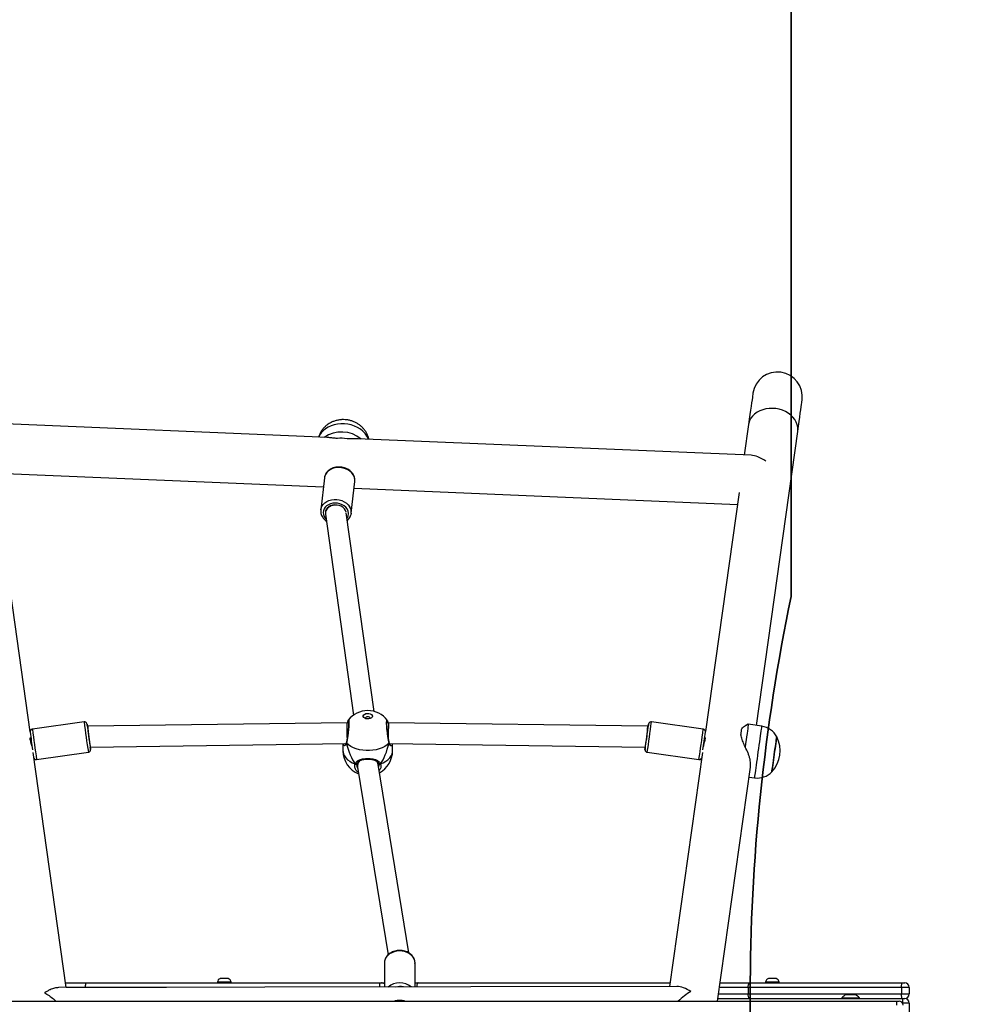
# Model space of a CAD drawing. Units: millimetres. Extents: x -539 to 1159, y 205 to 1209.
# Drawn here: x 391 to 463, y 722 to 798 of the extents above; entities that cross this region are included whole.
import ezdxf

# ---------------------------------------------------------------- set-up
doc = ezdxf.new("R2010")
doc.units = ezdxf.units.MM
doc.header["$LTSCALE"] = 100
doc.header["$PDSIZE"] = -1
doc.layers.add('VP-DIM', color=7, linetype='Continuous')
doc.layers.add('VP-HIC', color=6, linetype='Continuous')
doc.layers.add('VP-EQ', color=7, linetype='Continuous', true_color=0x8a3492)
doc.dimstyles.new('ISO-25', dxfattribs={"dimtxt": 2.5, "dimasz": 2.5, "dimexe": 1.25, "dimexo": 0.625, "dimtad": 1, "dimtxsty": 'Standard', "dimcen": 2.5, "dimadec": 0, "dimazin": 0, "dimtfac": 1, "dimtmove": 0, "dimatfit": 3, "dimfxl": 1, "dimarcsym": 0})
doc.dimstyles.get("Standard").update_dxf_attribs({"dimtxt": 14, "dimasz": 20, "dimexe": 20, "dimexo": 50, "dimgap": 20, "dimtad": 0, "dimdec": 0, "dimzin": 0, "dimdsep": 46, "dimtxsty": 'Standard', "dimcen": -0.09, "dimadec": 0, "dimazin": 0, "dimtfac": 1, "dimtdec": 4, "dimtofl": 0, "dimtmove": 0, "dimatfit": 3, "dimfxl": 70, "dimfxlon": 1, "dimtolj": 1, "dimtzin": 0, "dimarcsym": 0})

# ---------------------------------------------------------------- blocks, each defined once
blk = doc.blocks.new('*D32')
at = {"layer": 'Defpoints', "color": 0}
for p in [(760.917, 1072.317), (147.993, 643.739), (760.917, 640.925)]:
    blk.add_point(p, dxfattribs=at)
at = {"layer": 'VP-DIM', "color": 0, "lineweight": -2}
for p, q in [((147.993, 1002.317), (147.993, 1092.317)), ((760.917, 1002.317), (760.917, 1092.317)), ((167.993, 1072.317), (418.122, 1072.317)), ((740.917, 1072.317), (490.788, 1072.317))]:
    blk.add_line(p, q, dxfattribs=at)
at = {"layer": 'VP-DIM', "color": 0}
for points in [[(167.993, 1075.65), (167.993, 1068.984), (147.993, 1072.317)], [(740.917, 1068.984), (740.917, 1075.65), (760.917, 1072.317)]]:
    blk.add_solid(points, dxfattribs=at)
at = {"layer": 'VP-DIM', "color": 0, "insert": (454.455, 1072.317), "char_height": 14, "attachment_point": 5}
blk.add_mtext('\\A1;615', dxfattribs=at)
blk = doc.blocks.new('*D41')
at = {"layer": 'Defpoints', "color": 0}
for p in [(911.967, 1175.924), (-2.575, 642.407), (911.967, 642.407)]:
    blk.add_point(p, dxfattribs=at)
at = {"layer": 'VP-DIM', "color": 0, "lineweight": -2}
for p, q in [((-2.575, 1105.924), (-2.575, 1195.924)), ((911.967, 1105.924), (911.967, 1195.924)), ((17.425, 1175.924), (891.967, 1175.924))]:
    blk.add_line(p, q, dxfattribs=at)
at = {"layer": 'VP-DIM', "color": 0}
for points in [[(17.425, 1179.257), (17.425, 1172.59), (-2.575, 1175.924)], [(891.967, 1172.59), (891.967, 1179.257), (911.967, 1175.924)]]:
    blk.add_solid(points, dxfattribs=at)
at = {"layer": 'VP-DIM', "color": 0, "insert": (453.231, 1198.664), "char_height": 15, "attachment_point": 5}
blk.add_mtext('915', dxfattribs=at)
blk = doc.blocks.new('RC1415_')
at = {"color": 0, "linetype": 'Continuous', "lineweight": 25}
for p, q in [((414.711, 765.927), (387.995, 767.049)), ((446.963, 766.922), (446.635, 764.587)), ((447.559, 743.86), (450.726, 766.393)), ((447.152, 764.566), (416.96, 765.833)), ((391.905, 743.376), (388.991, 764.113)), ((389.119, 763.199), (414.374, 762.138)), ((414.452, 762.825), (414.178, 760.383)), ((414.457, 762.862), (414.452, 762.825)), ((416.513, 760.121), (416.787, 762.563)), ((416.728, 762.039), (446.103, 760.806)), ((446.23, 761.71), (443.655, 743.385)), ((414.178, 760.383), (414.182, 760.416)), ((414.537, 760.219), (414.532, 760.179)), ((414.534, 760.059), (416.697, 744.658)), ((418.275, 744.93), (416.135, 760.161)), ((416.513, 760.121), (416.507, 760.082)), ((396.037, 744.128), (392.076, 743.571)), ((417.604, 744.421), (417.615, 744.384)), ((443.483, 743.571), (439.522, 744.128)), ((396.263, 743.957), (396.263, 743.957)), ((396.337, 743.791), (396.287, 743.784)), ((416.19, 744.07), (396.337, 743.791)), ((416.311, 744.07), (416.19, 744.07)), ((419.369, 744.07), (419.249, 744.07)), ((439.222, 743.791), (419.369, 744.07)), ((439.272, 743.784), (439.222, 743.791)), ((439.296, 743.957), (439.296, 743.956)), ((443.483, 743.571), (443.483, 743.571)), ((446.943, 743.947), (446.799, 743.892)), ((447.985, 743.801), (446.943, 743.947)), ((391.967, 742.875), (391.908, 742.866)), ((443.651, 742.866), (443.592, 742.875)), ((396.511, 742.193), (416.106, 742.469)), ((396.534, 742.027), (396.534, 742.029)), ((415.879, 742.465), (415.879, 741.91)), ((416.005, 742.467), (416.078, 742.422)), ((416.138, 742.555), (416.137, 742.553)), ((419.451, 742.469), (439.048, 742.193)), ((419.672, 742.466), (419.653, 742.364)), ((419.679, 741.91), (419.679, 742.465)), ((439.025, 742.028), (439.025, 742.027)), ((394.661, 723.765), (392.129, 741.788)), ((392.403, 741.244), (396.364, 741.8)), ((439.195, 741.8), (443.156, 741.244)), ((443.43, 741.788), (440.909, 723.85)), ((416.913, 740.912), (416.913, 740.912)), ((416.979, 740.983), (416.979, 740.744)), ((416.986, 740.66), (419.331, 726.274)), ((420.928, 726.42), (418.573, 740.873)), ((418.575, 740.999), (418.578, 740.993)), ((418.579, 740.831), (418.579, 740.985)), ((444.589, 722.729), (447.109, 740.661)), ((447.002, 739.899), (447.428, 739.84)), ((419.05, 725.674), (419.049, 725.646)), ((419.049, 725.646), (419.049, 723.81)), ((421.399, 723.814), (421.399, 725.646)), ((441.478, 723.851), (394.074, 723.764)), ((394.61, 724.129), (396.234, 724.129)), ((396.115, 723.779), (394.659, 723.779)), ((402.356, 723.779), (396.115, 723.779)), ((396.115, 723.779), (396.115, 723.768)), ((396.234, 724.129), (418.694, 724.129)), ((406.254, 724.179), (406.254, 724.129)), ((407.304, 724.179), (406.254, 724.179)), ((407.079, 724.459), (406.479, 724.459)), ((407.304, 724.129), (407.304, 724.179)), ((418.694, 724.129), (418.834, 724.129)), ((418.834, 724.129), (419.049, 724.129)), ((421.399, 724.129), (421.643, 724.129)), ((421.643, 724.129), (440.949, 724.129)), ((446.934, 723.779), (444.737, 723.779)), ((444.786, 724.129), (447.043, 724.129)), ((458.685, 723.779), (446.934, 723.779)), ((446.934, 723.779), (446.934, 723.279)), ((447.043, 724.129), (458.745, 724.129)), ((448.254, 724.179), (448.254, 724.129)), ((449.304, 724.179), (448.254, 724.179)), ((449.079, 724.459), (448.479, 724.459)), ((449.304, 724.129), (449.304, 724.179)), ((459.279, 723.779), (458.685, 723.779)), ((458.685, 723.779), (458.685, 723.279)), ((458.745, 724.129), (458.929, 724.129)), ((459.279, 723.779), (459.279, 723.279)), ((444.666, 723.279), (446.934, 723.279)), ((446.934, 723.279), (458.685, 723.279)), ((454.104, 722.989), (454.104, 722.929)), ((454.104, 722.989), (455.454, 722.989)), ((454.429, 723.229), (454.476, 723.229)), ((454.476, 723.229), (454.779, 723.229)), ((454.779, 723.229), (455.082, 723.229)), ((455.082, 723.229), (455.129, 723.229)), ((455.454, 722.929), (455.454, 722.989)), ((458.685, 723.279), (459.279, 723.279)), ((379.166, 722.729), (458.297, 722.729)), ((419.744, 722.729), (419.852, 722.758)), ((420.589, 722.759), (420.691, 722.729)), ((444.617, 722.929), (458.779, 722.929)), ((458.297, 722.729), (458.501, 722.729)), ((458.779, 722.579), (458.761, 722.579)), ((458.779, 722.579), (458.779, 722.929)), ((458.779, 722.929), (458.929, 722.929)), ((459.279, 722.579), (458.779, 722.579)), ((458.779, 722.542), (458.779, 722.579)), ((459.279, 722.579), (459.279, 721.379))]:
    blk.add_line(p, q, dxfattribs=at)
at = {"color": 0, "linetype": 'Continuous', "lineweight": 25, "flags": 128}
for points in [[(447.299, 769.315), (447.296, 769.295), (447.288, 769.233), (447.273, 769.131), (447.253, 768.989), (447.228, 768.806), (447.196, 768.585), (447.16, 768.325), (447.118, 768.027), (447.071, 767.694), (447.019, 767.325), (446.963, 766.922)], [(450.726, 766.393), (450.782, 766.796), (450.834, 767.165), (450.881, 767.499), (450.923, 767.796), (450.959, 768.056), (450.991, 768.277), (451.016, 768.46), (451.036, 768.602), (451.051, 768.705), (451.059, 768.766), (451.062, 768.787)], [(450.726, 766.393), (450.736, 766.495), (450.729, 766.701), (450.687, 766.905), (450.611, 767.105), (450.502, 767.297), (450.362, 767.477), (450.193, 767.641), (450, 767.787), (449.785, 767.912), (449.552, 768.014), (449.307, 768.091), (449.053, 768.14), (448.794, 768.163), (448.537, 768.157), (448.286, 768.123), (448.045, 768.062), (447.818, 767.975), (447.611, 767.863), (447.427, 767.729), (447.27, 767.575), (447.141, 767.403), (447.044, 767.218), (446.981, 767.023), (446.963, 766.922)], [(417.827, 765.797), (417.808, 765.843), (417.703, 766.042), (417.568, 766.229), (417.402, 766.402), (417.211, 766.557), (416.996, 766.692), (416.763, 766.803), (416.514, 766.889), (416.255, 766.949), (415.989, 766.982), (415.723, 766.986), (415.46, 766.962), (415.205, 766.91), (414.964, 766.831), (414.739, 766.727), (414.536, 766.599), (414.357, 766.449), (414.206, 766.282), (414.086, 766.098), (414.019, 765.957)], [(416.659, 763.08), (416.549, 763.221), (416.411, 763.346), (416.249, 763.452), (416.067, 763.534), (415.872, 763.591), (415.67, 763.621), (415.466, 763.622), (415.266, 763.595), (415.077, 763.541), (414.905, 763.461), (414.755, 763.358), (414.63, 763.235), (414.536, 763.095), (414.475, 762.943), (414.457, 762.862)], [(414.182, 760.416), (414.201, 760.501), (414.262, 760.653), (414.356, 760.793), (414.481, 760.916), (414.631, 761.019), (414.803, 761.099), (414.992, 761.153), (415.192, 761.18), (415.396, 761.179), (415.598, 761.149), (415.793, 761.092), (415.975, 761.01), (416.137, 760.905), (416.275, 760.779), (416.385, 760.638)], [(416.194, 760.45), (416.093, 760.578), (415.965, 760.689), (415.814, 760.78), (415.646, 760.847), (415.466, 760.888), (415.281, 760.902), (415.098, 760.889), (414.923, 760.847), (414.764, 760.78), (414.625, 760.69), (414.511, 760.579), (414.427, 760.452), (414.376, 760.313), (414.359, 760.168), (414.377, 760.021), (414.43, 759.878), (414.516, 759.745), (414.589, 759.663)], [(416.116, 760.214), (416.075, 760.329), (415.995, 760.454), (415.884, 760.563), (415.748, 760.653), (415.592, 760.717), (415.423, 760.755), (415.251, 760.763), (415.082, 760.742), (414.925, 760.692), (414.787, 760.616), (414.674, 760.517), (414.592, 760.4), (414.545, 760.27), (414.537, 760.219)], [(417.43, 744.566), (417.434, 744.594), (417.472, 744.661), (417.542, 744.717), (417.639, 744.755), (417.751, 744.773), (417.865, 744.767), (417.971, 744.739), (418.056, 744.691), (418.11, 744.629), (418.129, 744.566)], [(418.129, 744.573), (418.11, 744.504), (418.056, 744.442), (417.971, 744.394), (417.865, 744.365), (417.751, 744.36), (417.639, 744.377), (417.542, 744.416), (417.472, 744.471), (417.434, 744.538), (417.434, 744.608), (417.472, 744.675), (417.542, 744.731), (417.639, 744.769), (417.751, 744.786), (417.865, 744.781), (417.971, 744.752), (418.056, 744.705), (418.11, 744.643), (418.129, 744.573)], [(417.944, 744.384), (417.954, 744.421), (417.941, 744.462), (417.903, 744.497), (417.846, 744.52), (417.779, 744.528), (417.712, 744.52), (417.656, 744.497), (417.618, 744.462), (417.604, 744.421), (417.604, 744.421)], [(446.374, 743.14), (446.383, 743.209), (446.393, 743.274), (446.401, 743.336), (446.41, 743.395), (446.417, 743.45), (446.424, 743.5), (446.431, 743.547), (446.437, 743.589)], [(446.943, 743.947), (446.943, 743.947), (446.939, 743.922), (446.93, 743.856), (446.915, 743.752), (446.895, 743.611), (446.871, 743.436), (446.842, 743.23), (446.809, 742.998), (446.774, 742.745), (446.736, 742.476), (446.697, 742.197)], [(447.535, 740.601), (447.566, 740.82), (447.599, 741.056), (447.634, 741.307), (447.671, 741.566), (447.708, 741.83), (447.745, 742.094), (447.781, 742.353), (447.816, 742.603), (447.849, 742.838), (447.88, 743.056), (447.908, 743.251), (447.931, 743.421), (447.951, 743.562), (447.967, 743.672), (447.978, 743.749), (447.983, 743.792), (447.985, 743.801)], [(448.742, 740.311), (448.743, 740.313), (448.747, 740.343), (448.756, 740.409), (448.77, 740.508), (448.788, 740.639), (448.811, 740.797), (448.836, 740.978), (448.864, 741.178), (448.894, 741.39), (448.925, 741.61), (448.956, 741.83), (448.986, 742.046), (449.015, 742.25), (449.041, 742.439), (449.065, 742.605), (449.085, 742.746), (449.1, 742.856), (449.111, 742.934), (449.117, 742.977), (449.118, 742.985)], [(449.118, 742.985), (449.118, 742.98), (449.112, 742.943), (449.102, 742.871), (449.087, 742.766), (449.068, 742.63), (449.045, 742.467), (449.019, 742.282), (448.991, 742.08), (448.961, 741.866), (448.93, 741.646), (448.899, 741.426), (448.869, 741.212), (448.841, 741.01), (448.815, 740.825), (448.792, 740.663), (448.773, 740.528), (448.758, 740.423), (448.748, 740.352), (448.743, 740.316), (448.742, 740.311)], [(415.879, 741.91), (415.884, 741.83), (415.92, 741.671), (415.991, 741.518), (416.095, 741.371), (416.232, 741.235), (416.398, 741.112), (416.59, 741.003), (416.804, 740.912)], [(419.41, 742.499), (419.261, 742.368), (419.084, 742.251), (418.882, 742.149), (418.659, 742.066), (418.42, 742.001), (418.169, 741.958), (417.91, 741.936), (417.649, 741.936), (417.39, 741.958), (417.139, 742.001), (416.9, 742.066), (416.677, 742.149), (416.475, 742.251), (416.298, 742.368), (416.149, 742.499)], [(418.755, 740.912), (418.969, 741.003), (419.161, 741.112), (419.327, 741.235), (419.463, 741.371), (419.568, 741.518), (419.639, 741.671), (419.675, 741.83), (419.679, 741.91)], [(416.804, 740.912), (416.827, 740.9), (416.852, 740.893), (416.877, 740.891), (416.901, 740.894), (416.922, 740.901), (416.938, 740.913), (416.948, 740.928), (416.95, 740.932)], [(418.611, 740.926), (418.621, 740.913), (418.637, 740.901), (418.658, 740.894), (418.681, 740.891), (418.707, 740.893), (418.732, 740.9), (418.755, 740.912)], [(447.428, 739.84), (447.43, 739.851), (447.436, 739.896), (447.447, 739.976), (447.463, 740.088), (447.483, 740.232), (447.507, 740.404), (447.535, 740.601)], [(421.399, 725.646), (421.399, 725.665), (421.377, 725.826), (421.32, 725.982), (421.229, 726.127), (421.108, 726.258), (420.96, 726.37), (420.79, 726.46), (420.603, 726.525), (420.404, 726.564), (420.199, 726.574), (419.996, 726.557), (419.799, 726.512), (419.615, 726.44), (419.45, 726.344), (419.308, 726.228), (419.194, 726.093), (419.112, 725.945), (419.063, 725.787), (419.05, 725.674)], [(396.234, 724.129), (396.211, 724.123), (396.189, 724.103), (396.168, 724.07), (396.15, 724.027), (396.135, 723.974), (396.124, 723.913), (396.118, 723.848), (396.115, 723.779)], [(421.643, 724.129), (421.62, 724.123), (421.598, 724.103), (421.577, 724.07), (421.559, 724.027), (421.545, 723.974), (421.534, 723.913), (421.527, 723.848), (421.525, 723.814)]]:
    blk.add_lwpolyline(points, dxfattribs=at)
at = {"color": 0, "linetype": 'Continuous', "lineweight": 25}
for centre, radius, start, end in [((449.181, 769.051), 1.9, 352, 172), ((415.771, 763.985), 2.364, 50.67031, 124.51795), ((415.729, 763.675), 2.197, 77.9483, 97.24026), ((416.005, 762.644), 0.786, 354.12893, 33.72021), ((415.667, 760.094), 0.636, 325.98067, 34.07686), ((415.73, 760.202), 0.787, 354.1453, 33.70881), ((417.779, 743.096), 1.9, 37.9616, 141.83821), ((470.034, 753.332), 74.567, 187.09017, 188.89595), ((365.484, 753.337), 74.608, 351.10455, 352.90932), ((465.415, 752.682), 73.903, 187.08153, 188.90352), ((460.411, 751.982), 64.648, 187.13106, 188.85867), ((391.077, 743.043), 5.266, 8.09066, 9.99234), ((447.592, 750.177), 51.701, 187.10269, 188.87567), ((375.485, 751.931), 64.307, 351.14001, 352.87705), ((389.658, 749.945), 49.995, 351.08756, 352.92115), ((444.43, 743.054), 5.213, 170.03593, 171.94905), ((368.57, 752.907), 75.493, 351.11278, 352.89626), ((372.566, 752.359), 71.656, 351.678, 352.77407), ((447.776, 742.315), 1.5, 26.51811, 82), ((452.785, 750.97), 61.355, 187.13883, 188.41866), ((447.045, 741.913), 2.334, 316.66472, 27.33528), ((392.854, 741.66), 3.698, 5.71643, 8.28639), ((417.779, 741.91), 1.9, 180, 248.07021), ((416.203, 742.539), 0.0669, 168.08566, 216.49677), ((417.779, 741.91), 1.9, 298.17877, 360), ((419.356, 742.539), 0.0669, 323.49348, 12.39112), ((443.264, 741.593), 4.261, 171.90234, 174.14616), ((447.637, 741.325), 1.5, 262, 317.48189), ((406.581, 724.147), 0.328, 108, 174.43127), ((406.978, 724.147), 0.328, 5.56873, 72), ((414.685, 723.88), 4.017, 358.99095, 3.56004), ((418.834, 723.779), 0.35, 51.97358, 90), ((420.224, 722.76), 1.372, 50.15638, 130.0529), ((420.224, 722.626), 1.22, 76.53385, 103.67615), ((448.581, 724.147), 0.328, 108, 174.43127), ((448.978, 724.147), 0.328, 5.56873, 72), ((458.929, 723.779), 0.35, 0, 90), ((455.15, 721.914), 1.5, 118.70488, 134.184), ((454.409, 721.914), 1.5, 45.816, 61.29512), ((458.929, 723.279), 0.35, 270, 0), ((420.224, 720.588), 2.202, 80.46699, 99.7424), ((462.271, 722.504), 3.98, 176.75173, 181.072), ((458.501, 722.429), 0.3, 0, 90), ((458.929, 722.579), 0.35, 0, 90)]:
    blk.add_arc(centre, radius, start, end, dxfattribs=at)
for centre, major_axis, ratio, start_param, end_param in [((448.276, 762.617), (-1.63, 1.793), 0.469391, 5.188992, 5.848615), ((415.332, 760.13), (0.802, 0.011), 0.772345, 1.238057, 2.814698), ((415.332, 760.13), (0.802, 0.011), 0.772345, 2.814698, 3.238841), ((396.398, 742.992), (-0.061, 0.799), 0.011504, 6.011493, 6.282463), ((396.398, 742.992), (-0.061, 0.799), 0.011504, 4.442156, 6.011493), ((416.196, 743.27), (-0.006, 0.8), 0.0145, 4.289054, 6.283287), ((419.363, 743.27), (0.006, 0.8), 0.0145, 6.283083, 8.278589), ((439.16, 742.992), (0.061, 0.799), 0.011504, 0.271693, 1.841382), ((439.16, 742.992), (0.061, 0.799), 0.011504, 0.000723, 0.271693), ((417.779, 744.863), (0, 4.604), 0.412642, 2.109974, 2.602415), ((417.779, 744.863), (0, 4.604), 0.412642, 2.109974, 2.602415), ((417.779, 744.863), (0, 4.604), 0.412642, 3.680771, 4.173211), ((417.779, 744.863), (0, 4.604), 0.412642, 3.680771, 4.173211), ((417.779, 740.766), (0.798, 0.065), 0.806115, 2.382102, 3.206769), ((417.779, 740.766), (0.798, 0.065), 0.806115, 0.065176, 0.531505), ((442.548, 721.953), (-1.522, 1.747), 0.486951, 5.224707, 5.883391), ((442.548, 721.953), (1.905, 1.66), 0.488028, 1.171002, 1.660986)]:
    blk.add_ellipse(centre, major_axis=major_axis, ratio=ratio, start_param=start_param, end_param=end_param, dxfattribs=at)
for points, knots in [([(417.87, 765.795), (417.863, 765.83), (417.84, 765.941), (417.77, 766.121), (417.663, 766.33), (417.53, 766.524), (417.373, 766.701), (417.195, 766.86), (416.997, 766.997), (416.78, 767.112), (416.549, 767.202), (416.306, 767.265), (416.053, 767.299), (415.796, 767.302), (415.537, 767.274), (415.283, 767.214), (415.038, 767.122), (414.807, 766.999), (414.596, 766.847), (414.408, 766.669), (414.248, 766.471), (414.12, 766.254), (414.04, 766.082), (414.013, 765.979), (414.007, 765.957)], [0, 0, 0, 0, 0.020809, 0.066332, 0.1118, 0.157351, 0.203135, 0.249287, 0.295919, 0.343115, 0.390915, 0.439322, 0.488318, 0.537878, 0.587921, 0.638347, 0.688999, 0.739661, 0.790108, 0.840129, 0.889588, 0.938389, 0.986512, 1, 1, 1, 1]), ([(415.452, 765.854), (415.337, 765.865), (415.104, 765.888), (414.832, 765.921), (414.685, 765.925), (414.635, 765.926)], [0, 0, 0, 0, 0.391066, 0.793211, 1, 1, 1, 1]), ([(417.049, 765.824), (416.99, 765.827), (416.796, 765.839), (416.502, 765.826), (416.266, 765.824), (416.187, 765.823)], [0, 0, 0, 0, 0.2257444, 0.7429729, 1, 1, 1, 1]), ([(416.65, 763.122), (416.632, 763.149), (416.581, 763.224), (416.476, 763.334), (416.333, 763.446), (416.17, 763.538), (415.992, 763.607), (415.803, 763.651), (415.609, 763.67), (415.415, 763.663), (415.226, 763.629), (415.047, 763.569), (414.884, 763.484), (414.74, 763.377), (414.621, 763.25), (414.532, 763.107), (414.477, 762.977), (414.465, 762.894), (414.461, 762.865)], [0, 0, 0, 0, 0.03763, 0.1028, 0.168371, 0.234397, 0.30072, 0.367218, 0.433836, 0.500571, 0.567423, 0.634377, 0.701341, 0.768143, 0.834519, 0.900181, 0.964977, 1, 1, 1, 1]), ([(416.78, 762.536), (416.783, 762.556), (416.798, 762.627), (416.79, 762.755), (416.756, 762.913), (416.703, 763.035), (416.662, 763.102), (416.65, 763.122)], [0, 0, 0, 0, 0.098347, 0.362067, 0.625214, 0.889462, 1, 1, 1, 1]), ([(414.186, 760.419), (414.182, 760.397), (414.167, 760.322), (414.175, 760.191), (414.209, 760.033), (414.275, 759.882), (414.369, 759.741), (414.48, 759.618), (414.569, 759.553), (414.609, 759.524)], [0, 0, 0, 0, 0.068066, 0.226491, 0.384576, 0.543306, 0.703512, 0.865456, 1, 1, 1, 1]), ([(416.218, 759.571), (416.219, 759.572), (416.267, 759.608), (416.342, 759.698), (416.433, 759.839), (416.487, 759.969), (416.499, 760.051), (416.503, 760.079)], [0, 0, 0, 0, 0.004957, 0.290858, 0.573685, 0.852802, 1, 1, 1, 1]), ([(396.249, 744.007), (396.245, 744.017), (396.233, 744.042), (396.198, 744.084), (396.141, 744.119), (396.081, 744.134), (396.048, 744.127), (396.038, 744.124)], [0, 0, 0, 0, 0.127946, 0.326559, 0.614388, 0.883996, 1, 1, 1, 1]), ([(416.302, 744.167), (416.302, 744.166), (416.303, 744.162), (416.308, 744.129), (416.312, 744.07), (416.312, 743.979), (416.308, 743.861), (416.299, 743.721), (416.285, 743.565), (416.268, 743.399), (416.248, 743.227), (416.225, 743.058), (416.201, 742.895), (416.176, 742.746), (416.154, 742.63), (416.142, 742.575), (416.137, 742.555)], [0, 0, 0, 0, 0.037567, 0.089939, 0.155626, 0.22981, 0.306597, 0.385729, 0.46535, 0.545716, 0.626626, 0.707843, 0.789498, 0.870943, 0.952669, 1, 1, 1, 1]), ([(416.287, 744.269), (416.288, 744.271), (416.303, 744.307), (416.322, 744.27), (416.338, 744.151), (416.334, 743.923), (416.313, 743.629), (416.278, 743.294), (416.232, 742.958), (416.187, 742.682), (416.16, 742.552), (416.149, 742.499)], [0, 0, 0, 0, 0.007934, 0.138325, 0.267206, 0.39477, 0.521939, 0.649845, 0.779186, 0.909911, 1, 1, 1, 1]), ([(416.284, 744.266), (416.281, 744.262), (416.267, 744.244), (416.251, 744.206), (416.23, 744.149), (416.216, 744.092), (416.211, 744.07)], [0, 0, 0, 0, 0.080374, 0.343843, 0.755083, 1, 1, 1, 1]), ([(419.41, 742.499), (419.394, 742.579), (419.361, 742.74), (419.311, 743.067), (419.267, 743.412), (419.236, 743.742), (419.221, 744.019), (419.225, 744.207), (419.243, 744.296), (419.264, 744.271), (419.273, 744.261)], [0, 0, 0, 0, 0.1314411, 0.2628809, 0.3942712, 0.524712, 0.6536483, 0.7812636, 0.9084838, 1, 1, 1, 1]), ([(419.422, 742.553), (419.421, 742.557), (419.413, 742.591), (419.395, 742.68), (419.371, 742.817), (419.346, 742.973), (419.322, 743.14), (419.301, 743.312), (419.282, 743.483), (419.266, 743.647), (419.255, 743.798), (419.248, 743.931), (419.246, 744.039), (419.25, 744.118), (419.252, 744.155), (419.26, 744.173), (419.257, 744.168), (419.257, 744.168)], [0, 0, 0, 0, 0.009428, 0.088545, 0.168702, 0.249745, 0.331133, 0.412358, 0.493746, 0.574514, 0.655057, 0.734858, 0.813808, 0.891568, 0.954234, 0.999886, 1, 1, 1, 1]), ([(419.348, 744.07), (419.34, 744.1), (419.323, 744.164), (419.309, 744.21), (419.296, 744.232), (419.295, 744.233)], [0, 0, 0, 0, 0.445251, 0.975185, 1, 1, 1, 1]), ([(439.522, 744.125), (439.504, 744.127), (439.464, 744.132), (439.409, 744.113), (439.365, 744.085), (439.335, 744.053), (439.316, 744.023), (439.306, 743.999), (439.302, 743.986), (439.301, 743.982), (439.301, 743.981)], [0, 0, 0, 0, 0.1821, 0.389706, 0.560335, 0.704815, 0.824227, 0.9136, 0.970755, 1, 1, 1, 1]), ([(392.076, 743.568), (392.062, 743.567), (392.027, 743.563), (391.98, 743.534), (391.942, 743.494), (391.919, 743.455), (391.908, 743.419), (391.904, 743.393), (391.904, 743.379), (391.904, 743.375), (391.904, 743.375)], [0, 0, 0, 0, 0.14333, 0.367929, 0.550601, 0.705181, 0.833914, 0.93309, 0.99676, 1, 1, 1, 1]), ([(396.256, 743.99), (396.256, 743.99), (396.254, 743.994), (396.252, 744.001), (396.249, 744.007)], [0, 0, 0, 0, 0.028915, 1, 1, 1, 1]), ([(443.652, 743.411), (443.65, 743.42), (443.643, 743.447), (443.618, 743.495), (443.569, 743.542), (443.518, 743.569), (443.488, 743.569), (443.483, 743.569)], [0, 0, 0, 0, 0.108483, 0.344201, 0.640382, 0.928691, 1, 1, 1, 1]), ([(443.655, 743.377), (443.655, 743.383), (443.655, 743.393), (443.653, 743.405), (443.652, 743.411)], [0, 0, 0, 0, 0.521898, 1, 1, 1, 1]), ([(446.437, 743.589), (446.476, 743.644), (446.555, 743.755), (446.689, 743.851), (446.775, 743.877), (446.8, 743.884)], [0, 0, 0, 0, 0.40717, 0.825904, 1, 1, 1, 1]), ([(392.053, 742.256), (392.04, 742.304), (392.014, 742.409), (391.965, 742.574), (391.927, 742.712), (391.906, 742.823), (391.903, 742.9), (391.921, 742.929), (391.944, 742.92), (391.956, 742.882), (391.959, 742.873)], [0, 0, 0, 0, 0.127117, 0.273083, 0.421709, 0.52441, 0.66719, 0.809835, 0.955949, 1, 1, 1, 1]), ([(443.506, 742.255), (443.518, 742.304), (443.545, 742.409), (443.594, 742.574), (443.631, 742.712), (443.653, 742.823), (443.655, 742.9), (443.638, 742.929), (443.615, 742.92), (443.603, 742.882), (443.6, 742.873)], [0, 0, 0, 0, 0.127558, 0.273455, 0.422003, 0.524651, 0.66736, 0.809933, 0.955973, 1, 1, 1, 1]), ([(446.697, 742.197), (446.643, 742.33), (446.533, 742.601), (446.418, 742.91), (446.385, 743.082), (446.374, 743.14)], [0, 0, 0, 0, 0.393541, 0.798686, 1, 1, 1, 1]), ([(396.363, 741.801), (396.364, 741.801), (396.389, 741.8), (396.433, 741.821), (396.481, 741.857), (396.511, 741.898), (396.527, 741.935), (396.534, 741.967), (396.536, 741.989), (396.536, 742.002), (396.536, 742.008), (396.536, 742.01), (396.536, 742.011)], [0, 0, 0, 0, 0.005071, 0.23486, 0.414848, 0.565166, 0.692083, 0.795037, 0.867296, 0.916137, 0.969783, 1, 1, 1, 1]), ([(416.149, 742.499), (416.127, 742.442), (416.083, 742.326), (415.981, 742.285), (415.904, 742.326), (415.893, 742.428), (415.89, 742.466)], [0, 0, 0, 0, 0.266106, 0.535622, 0.828381, 1, 1, 1, 1]), ([(416.135, 742.55), (416.131, 742.532), (416.12, 742.486), (416.095, 742.442), (416.071, 742.42), (416.072, 742.42), (416.072, 742.421)], [0, 0, 0, 0, 0.204148, 0.504162, 0.816492, 1, 1, 1, 1]), ([(416.149, 742.499), (416.144, 742.507), (416.135, 742.519), (416.136, 742.532), (416.136, 742.538)], [0, 0, 0, 0, 0.612787, 1, 1, 1, 1]), ([(419.423, 742.538), (419.423, 742.534), (419.424, 742.523), (419.418, 742.51), (419.411, 742.501), (419.41, 742.499)], [0, 0, 0, 0, 0.245873, 0.850097, 1, 1, 1, 1]), ([(419.653, 742.364), (419.633, 742.337), (419.592, 742.282), (419.512, 742.31), (419.452, 742.382), (419.423, 742.446), (419.412, 742.49), (419.41, 742.499)], [0, 0, 0, 0, 0.294904, 0.613916, 0.782176, 0.95617, 1, 1, 1, 1]), ([(419.49, 742.419), (419.487, 742.42), (419.482, 742.422), (419.454, 742.459), (419.432, 742.503), (419.425, 742.542), (419.424, 742.55)], [0, 0, 0, 0, 0.2958791, 0.6070091, 0.918276, 1, 1, 1, 1]), ([(419.482, 742.425), (419.486, 742.423), (419.515, 742.411), (419.536, 742.441), (419.553, 742.467)], [0, 0, 0, 0, 0.132995, 1, 1, 1, 1]), ([(439.023, 742.003), (439.023, 742.003), (439.023, 742), (439.023, 741.989), (439.025, 741.962), (439.039, 741.912), (439.076, 741.857), (439.133, 741.814), (439.176, 741.806), (439.195, 741.802)], [0, 0, 0, 0, 0.012861, 0.074083, 0.154063, 0.317213, 0.573475, 0.804847, 1, 1, 1, 1]), ([(447.107, 740.662), (447.114, 740.722), (447.128, 740.845), (447.113, 741.051), (447.075, 741.272), (447.012, 741.503), (446.899, 741.82), (446.778, 742.045), (446.697, 742.197)], [0, 0, 0, 0, 0.132233, 0.26898, 0.405804, 0.552393, 0.699087, 1, 1, 1, 1]), ([(392.186, 741.376), (392.188, 741.372), (392.194, 741.356), (392.216, 741.315), (392.263, 741.272), (392.33, 741.242), (392.378, 741.244), (392.401, 741.245)], [0, 0, 0, 0, 0.055796, 0.225041, 0.482679, 0.748357, 1, 1, 1, 1]), ([(416.804, 740.912), (416.841, 740.978), (416.915, 741.113), (417.148, 741.235), (417.447, 741.31), (417.784, 741.332), (418.099, 741.309), (418.375, 741.247), (418.565, 741.155), (418.683, 741.047), (418.732, 740.97), (418.751, 740.922), (418.755, 740.912)], [0, 0, 0, 0, 0.12174, 0.245034, 0.378962, 0.505502, 0.618993, 0.731358, 0.852905, 0.918138, 0.9833, 1, 1, 1, 1]), ([(416.985, 741.005), (417.004, 741.031), (417.044, 741.086), (417.138, 741.152), (417.257, 741.207), (417.396, 741.247), (417.547, 741.274), (417.705, 741.286), (417.863, 741.286), (418.017, 741.273), (418.162, 741.247), (418.293, 741.209), (418.407, 741.159), (418.499, 741.096), (418.555, 741.043), (418.572, 741.006), (418.575, 740.999)], [0, 0, 0, 0, 0.073638, 0.155932, 0.235704, 0.313361, 0.38968, 0.463622, 0.536883, 0.60911, 0.681949, 0.755125, 0.830023, 0.905945, 0.983306, 1, 1, 1, 1]), ([(443.156, 741.246), (443.16, 741.245), (443.188, 741.237), (443.237, 741.247), (443.291, 741.27), (443.328, 741.302), (443.353, 741.333), (443.367, 741.361), (443.374, 741.379), (443.376, 741.386), (443.377, 741.388)], [0, 0, 0, 0, 0.046996, 0.288956, 0.480738, 0.641844, 0.777462, 0.886342, 0.960542, 1, 1, 1, 1]), ([(417.048, 740.278), (417.031, 740.289), (416.927, 740.35), (416.82, 740.515), (416.759, 740.724), (416.791, 740.858), (416.804, 740.912)], [0, 0, 0, 0, 0.071516, 0.414482, 0.761126, 1, 1, 1, 1]), ([(416.913, 740.912), (416.903, 740.909), (416.882, 740.903), (416.847, 740.902), (416.82, 740.906), (416.807, 740.911), (416.804, 740.912)], [0, 0, 0, 0, 0.299163, 0.597868, 0.906127, 1, 1, 1, 1]), ([(416.804, 740.912), (416.815, 740.909), (416.837, 740.902), (416.874, 740.902), (416.899, 740.907), (416.911, 740.911), (416.913, 740.912)], [0, 0, 0, 0, 0.315957, 0.631888, 0.943316, 1, 1, 1, 1]), ([(416.975, 740.997), (416.965, 740.978), (416.949, 740.946), (416.923, 740.922), (416.913, 740.912)], [0, 0, 0, 0, 0.606158, 1, 1, 1, 1]), ([(416.913, 740.912), (416.933, 740.933), (416.958, 740.958), (416.974, 740.989), (416.977, 740.995)], [0, 0, 0, 0, 0.819803, 1, 1, 1, 1]), ([(416.929, 740.81), (416.932, 740.742), (416.935, 740.664), (416.991, 740.599), (416.998, 740.59)], [0, 0, 0, 0, 0.874705, 1, 1, 1, 1]), ([(416.933, 740.802), (416.931, 740.828), (416.93, 740.872), (416.947, 740.915), (416.954, 740.932)], [0, 0, 0, 0, 0.601274, 1, 1, 1, 1]), ([(416.951, 740.932), (416.953, 740.941), (416.96, 740.963), (416.973, 740.982), (416.981, 740.993)], [0, 0, 0, 0, 0.41769, 1, 1, 1, 1]), ([(416.979, 740.995), (416.98, 740.997), (416.982, 741.001), (416.984, 741.004), (416.985, 741.005)], [0, 0, 0, 0, 0.611606, 1, 1, 1, 1]), ([(418.578, 740.993), (418.592, 740.972), (418.607, 740.95), (418.612, 740.919), (418.613, 740.917)], [0, 0, 0, 0, 0.920387, 1, 1, 1, 1]), ([(418.646, 740.912), (418.625, 740.933), (418.6, 740.958), (418.585, 740.989), (418.582, 740.995)], [0, 0, 0, 0, 0.818798, 1, 1, 1, 1]), ([(418.584, 740.997), (418.594, 740.978), (418.61, 740.946), (418.636, 740.922), (418.646, 740.912)], [0, 0, 0, 0, 0.60518, 1, 1, 1, 1]), ([(418.602, 740.693), (418.612, 740.711), (418.632, 740.748), (418.623, 740.788), (418.619, 740.809)], [0, 0, 0, 0, 0.476359, 1, 1, 1, 1]), ([(418.605, 740.932), (418.611, 740.918), (418.63, 740.87), (418.636, 740.816), (418.627, 740.777), (418.626, 740.773)], [0, 0, 0, 0, 0.265617, 0.914983, 1, 1, 1, 1]), ([(418.755, 740.912), (418.744, 740.909), (418.722, 740.902), (418.685, 740.902), (418.66, 740.907), (418.648, 740.911), (418.646, 740.912)], [0, 0, 0, 0, 0.315758, 0.631894, 0.943317, 1, 1, 1, 1]), ([(418.646, 740.912), (418.656, 740.909), (418.677, 740.903), (418.712, 740.902), (418.738, 740.906), (418.752, 740.911), (418.755, 740.912)], [0, 0, 0, 0, 0.299161, 0.598072, 0.906128, 1, 1, 1, 1]), ([(418.755, 740.912), (418.769, 740.833), (418.796, 740.675), (418.74, 740.496), (418.66, 740.421), (418.648, 740.41)], [0, 0, 0, 0, 0.459114, 0.918212, 1, 1, 1, 1]), ([(421.396, 725.623), (421.397, 725.633), (421.404, 725.696), (421.385, 725.813), (421.339, 725.968), (421.261, 726.113), (421.156, 726.246), (421.026, 726.363), (420.874, 726.461), (420.704, 726.537), (420.521, 726.59), (420.33, 726.617), (420.135, 726.618), (419.942, 726.593), (419.757, 726.542), (419.583, 726.466), (419.427, 726.367), (419.293, 726.247), (419.184, 726.109), (419.106, 725.959), (419.06, 725.813), (419.055, 725.718), (419.053, 725.677)], [0, 0, 0, 0, 0.009716, 0.060904, 0.111939, 0.163136, 0.214765, 0.266948, 0.319653, 0.372748, 0.426101, 0.479598, 0.533206, 0.586898, 0.64069, 0.694567, 0.748464, 0.802254, 0.855733, 0.908683, 0.960949, 1, 1, 1, 1]), ([(394.073, 723.763), (393.975, 723.756), (393.773, 723.74), (393.485, 723.632), (393.222, 723.505), (393.087, 723.41), (393.006, 723.365), (393.006, 723.365)], [0, 0, 0, 0, 0.295218, 0.607908, 0.802259, 0.998318, 1, 1, 1, 1]), ([(446.934, 723.779), (446.935, 723.819), (446.937, 723.897), (446.956, 724.002), (446.984, 724.082), (447.015, 724.121), (447.035, 724.129), (447.043, 724.129), (447.043, 724.129)], [0, 0, 0, 0, 0.214596, 0.42918, 0.643812, 0.858512, 0.990158, 1, 1, 1, 1]), ([(458.685, 723.779), (458.685, 723.819), (458.687, 723.897), (458.696, 724.002), (458.71, 724.081), (458.727, 724.122), (458.739, 724.129), (458.745, 724.129), (458.745, 724.129)], [0, 0, 0, 0, 0.214151, 0.428308, 0.642549, 0.857048, 0.995134, 1, 1, 1, 1]), ([(393.006, 723.365), (393.007, 723.364), (393.07, 723.336), (393.171, 723.257), (393.416, 723.116), (393.646, 722.942), (393.817, 722.785), (393.877, 722.729)], [0, 0, 0, 0, 0.002306, 0.196551, 0.391271, 0.785249, 1, 1, 1, 1]), ([(447.043, 722.929), (447.043, 722.929), (447.035, 722.929), (447.015, 722.937), (446.984, 722.977), (446.956, 723.056), (446.937, 723.161), (446.935, 723.24), (446.934, 723.279)], [0, 0, 0, 0, 0.009842, 0.141487, 0.356186, 0.570803, 0.785405, 1, 1, 1, 1]), ([(458.745, 722.929), (458.745, 722.929), (458.739, 722.929), (458.727, 722.937), (458.71, 722.977), (458.696, 723.057), (458.687, 723.161), (458.685, 723.24), (458.685, 723.279)], [0, 0, 0, 0, 0.004866, 0.142952, 0.357451, 0.571692, 0.785849, 1, 1, 1, 1])]:
    blk.add_open_spline(points, degree=3, knots=knots, dxfattribs=at)
at = {"layer": 'VP-HIC', "color": 0, "linetype": 'Continuous', "lineweight": 25}
blk.add_lwpolyline([(450.224, 796.034), (450.224, 796.034, 0.222527)], format="xyb", dxfattribs=at)
blk = doc.blocks.new('RC1415_2D')
at = {"layer": 'VP-EQ', "color": 0}
blk.add_blockref('RC1415_', (0, 0), dxfattribs=at)

msp = doc.modelspace()

# ---------------------------------------------------------------- linework, layer by layer
at = {"layer": 'VP-HIC', "color": 30}
msp.add_lwpolyline([(832.488, 683.16, -0.092019), (842.479, 629.331), (842.479, 579.837, -0.142788), (818.981, 499.232, -0.293836), (682.488, 411.439), (597.088, 411.439, -0.414214), (447.088, 561.439), (447.088, 723.239, -0.051251), (450.224, 753.748), (450.224, 799.914, -0.414214), (600.224, 949.914), (679.12, 949.914, -0.414214), (829.12, 799.914), (829.12, 754.848, -0.053129), (832.488, 723.239)], format="xyb", close=True, dxfattribs=at)
at = {"layer": 'VP-HIC', "color": 4, "linetype": 'Continuous', "lineweight": 25}
msp.add_lwpolyline([(450.224, 796.034), (450.224, 753.748, 0.051251), (447.088, 723.239), (447.088, 578.339), (294.138, 578.339), (294.138, 436.357, -0.255543), (225.088, 562.639), (225.088, 722.739, -0.089488), (234.546, 775.158, -0.406039), (384.487, 920.96), (451.068, 920.96, -0.085041), (500.999, 912.406, 0.215229), (450.224, 799.914), (450.224, 753.748, 0.051251), (447.088, 723.239), (447.088, 578.339)], format="xyb", dxfattribs=at)

# ---------------------------------------------------------------- block references
at = {"layer": 'VP-EQ', "color": 0}
msp.add_blockref('RC1415_2D', (0, 0), dxfattribs=at)

# ---------------------------------------------------------------- dimensions: what is measured, and where the dimension line sits
at = {"layer": 'VP-DIM', "color": 0}
dim = msp.add_linear_dim(base=(911.967, 1175.924), p1=(-2.575, 642.407), p2=(911.967, 642.407), dimstyle='ISO-25', override={"dimtxt": 15, "dimasz": 20, "dimexe": 20, "dimexo": 50, "dimgap": 15.24, "dimdec": 0, "dimzin": 1, "dimadec": 2, "dimfxl": 70, "dimfxlon": 1, "dimtzin": 1}, dxfattribs=at)
dim.commit()
dim.dimension.update_dxf_attribs({"geometry": '*D41', "text_midpoint": (453.231, 1175.924), "dimtype": 160})
dim = msp.add_linear_dim(base=(760.917, 1072.317), p1=(147.993, 643.739), p2=(760.917, 640.925), text='615', dimstyle='Standard', dxfattribs=at)
dim.commit()
dim.dimension.update_dxf_attribs({"geometry": '*D32', "text_midpoint": (454.455, 1072.317)})

doc.saveas('drawing.dxf')
